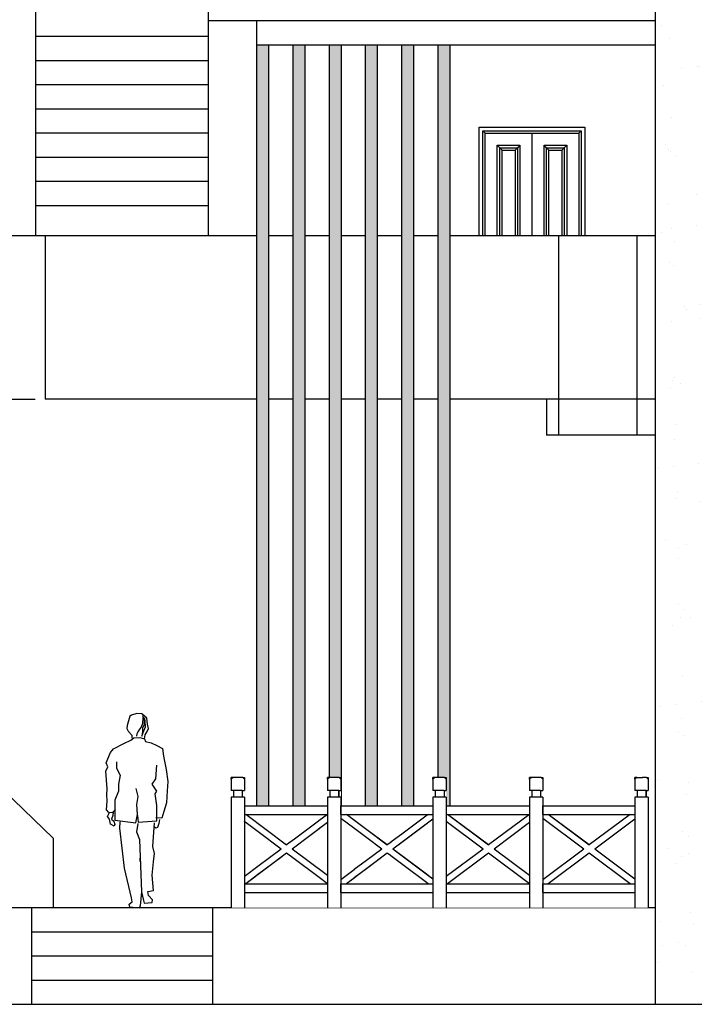
# Model space of a CAD drawing. Units: millimetres. Extents: x 98983 to 208598, y -77466 to -39409.
# Drawn here: x 104356 to 109943, y -77463 to -69313 of the extents above; entities that cross this region are included whole.
import ezdxf

# ---------------------------------------------------------------- set-up
doc = ezdxf.new("R2010")
doc.units = ezdxf.units.MM
doc.header["$LTSCALE"] = 1000
doc.header["$MEASUREMENT"] = 0
doc.set_wipeout_variables(frame=1)
doc.linetypes.add('DASH', pattern=[0.35, 0.25, -0.1])
for name, color, linetype in [('0-配景', 8, 'Continuous'), ('PUB_DIM', 3, 'Continuous'), ('WL-五金构件', 1, 'Continuous'), ('WL-内轮廓线', 2, 'Continuous'), ('WL-填充', 8, 'Continuous'), ('WL-外轮廓线', 4, 'Continuous'), ('WL-玻璃', 140, 'Continuous'), ('WL-看线', 157, 'DASH')]:
    doc.layers.add(name, color=color, linetype=linetype)

# ---------------------------------------------------------------- blocks, each defined once
blk = doc.blocks.new('100.1')
blk.add_wipeout([(0, 0), (100, 0), (100, -7140), (0, -7140)])
at = {"layer": 'WL-填充'}
h = blk.add_hatch(dxfattribs=at)
h.set_pattern_fill('DOTS', color=256, scale=20)
h.set_pattern_definition([(0, (0, 0), (15.875, 31.75), [0, -31.75])])
h.paths.add_polyline_path([(0, -7140), (100, -7140), (100, 0), (0, 0)])
at = {"layer": 'WL-五金构件'}
for p, q in [((0, 0), (0, -7140)), ((100, 0), (100, -7140))]:
    blk.add_line(p, q, dxfattribs=at)
blk = doc.blocks.new('lg2')
blk.add_wipeout([(0, 1077.3), (110.1, 1077.3), (109.9, 843.9), (798.2, 843.9), (798.2, 1077.3), (908, 1076.9), (908, 843.9), (1670.7, 843.9), (1670.7, 1077.3), (1780.5, 1076.9), (1780.5, 843.9), (2470.5, 843.9), (2470.5, 1077.3), (2580.6, 1077.7), (2580.3, 843.9), (3343, 843.9), (3343, 1077.3), (3452.8, 1077.3), (3453.1, 0), (0, 0)])
at = {"layer": 'WL-内轮廓线'}
for p, q in [((0, 1062.9), (0, 1077.3)), ((15.5, 1077.3), (0, 1077.3)), ((15.5, 1077.3), (0, 1062.9)), ((0, 1062.9), (0, 969.6)), ((95.2, 1077.3), (15.5, 1077.3)), ((95.2, 1077.3), (109.8, 1077.3)), ((103.8, 1068.8), (95.2, 1077.3)), ((103.8, 1068.8), (109.8, 1063.3)), ((109.8, 1062.9), (103.8, 1068.8)), ((110.1, 1077.3), (109.8, 1077.3)), ((109.8, 1077.3), (109.8, 1063.3)), ((109.8, 1063.3), (109.8, 1062.9)), ((109.8, 1062.9), (109.8, 969.6)), ((110.1, 1062.9), (110.1, 1077.3)), ((110.1, 1062.9), (110.1, 969.6)), ((798.2, 1062.9), (798.2, 1077.3)), ((813.7, 1077.3), (798.2, 1077.3)), ((813.7, 1077.3), (798.2, 1062.9)), ((798.2, 1062.9), (798.2, 969.6)), ((829.6, 1077.3), (813.7, 1077.3)), ((893.3, 1077.3), (829.6, 1077.3)), ((893.3, 1077.3), (908, 1077.3)), ((902, 1068.8), (893.3, 1077.3)), ((902, 1068.8), (908, 1063.3)), ((908, 1062.9), (902, 1068.8)), ((908.3, 1077.3), (908, 1077.3)), ((908, 1077.3), (908, 1063.3)), ((908, 1063.3), (908, 1062.9)), ((908, 1062.9), (908, 969.6)), ((908.3, 1062.9), (908.3, 1077.3)), ((908.3, 1062.9), (908.3, 969.6)), ((1670.7, 1062.9), (1670.7, 1077.3)), ((1686.2, 1077.3), (1670.7, 1077.3)), ((1686.2, 1077.3), (1670.7, 1062.9)), ((1670.7, 1062.9), (1670.7, 969.6)), ((1729.3, 1077.3), (1686.2, 1077.3)), ((1765.8, 1077.3), (1729.3, 1077.3)), ((1765.8, 1077.3), (1780.5, 1077.3)), ((1774.5, 1068.8), (1765.8, 1077.3)), ((1774.5, 1068.8), (1780.5, 1063.3)), ((1780.5, 1062.9), (1774.5, 1068.8)), ((1780.8, 1077.3), (1780.5, 1077.3)), ((1780.5, 1077.3), (1780.5, 1063.3)), ((1780.5, 1063.3), (1780.5, 1062.9)), ((1780.5, 1062.9), (1780.5, 969.6)), ((1780.8, 1062.9), (1780.8, 1077.3)), ((1780.8, 1062.9), (1780.8, 969.6)), ((2470.5, 1062.9), (2470.5, 1077.3)), ((2485.9, 1077.3), (2470.5, 1077.3)), ((2485.9, 1077.3), (2470.5, 1062.9)), ((2470.5, 1062.9), (2470.5, 969.6)), ((2565.6, 1077.3), (2485.9, 1077.3)), ((2565.6, 1077.3), (2580.3, 1077.3)), ((2574.2, 1068.8), (2565.6, 1077.3)), ((2574.2, 1068.8), (2580.3, 1063.3)), ((2580.3, 1062.9), (2574.2, 1068.8)), ((2580.6, 1077.3), (2580.3, 1077.3)), ((2580.3, 1077.3), (2580.3, 1063.3)), ((2580.3, 1063.3), (2580.3, 1062.9)), ((2580.3, 1062.9), (2580.3, 969.6)), ((2580.6, 1062.9), (2580.6, 1077.3)), ((2580.6, 1062.9), (2580.6, 969.6)), ((3343, 1062.9), (3343, 1077.3)), ((3358.5, 1077.3), (3343, 1077.3)), ((3358.5, 1077.3), (3343, 1062.9)), ((3343, 1062.9), (3343, 969.6)), ((3358.5, 1077.3), (3405.3, 1077.3)), ((3438.1, 1077.3), (3405.3, 1077.3)), ((3438.1, 1077.3), (3452.8, 1077.3)), ((3446.8, 1068.8), (3438.1, 1077.3)), ((3446.8, 1068.8), (3452.8, 1063.3)), ((3452.8, 1062.9), (3446.8, 1068.8)), ((3452.8, 1077.3), (3452.8, 1063.3)), ((3452.8, 1063.3), (3452.8, 1062.9)), ((3452.8, 1062.9), (3452.8, 969.6)), ((3453.1, 1062.9), (3453.1, 969.6)), ((18.3, 969.6), (0, 969.6)), ((0, 915.7), (0, 0)), ((18.3, 915.7), (0, 915.7)), ((18.3, 969.6), (18.3, 915.7)), ((91.6, 969.6), (18.3, 969.6)), ((91.6, 915.7), (18.3, 915.7)), ((91.6, 969.6), (91.6, 915.7)), ((91.8, 969.6), (91.6, 969.6)), ((91.8, 915.7), (91.6, 915.7)), ((91.8, 969.6), (91.8, 915.7)), ((91.8, 969.6), (109.8, 969.6)), ((109.8, 915.7), (91.8, 915.7)), ((110.1, 969.6), (109.8, 969.6)), ((109.8, 915.7), (109.8, 0)), ((109.8, 915.7), (110.1, 915.7)), ((110.1, 915.7), (110.1, 843.9)), ((816.5, 969.6), (798.2, 969.6)), ((798.2, 915.7), (798.2, 843.9)), ((816.5, 915.7), (798.2, 915.7)), ((816.5, 969.6), (816.5, 915.7)), ((889.7, 969.6), (816.5, 969.6)), ((889.7, 915.7), (816.5, 915.7)), ((889.7, 969.6), (889.7, 915.7)), ((890, 969.6), (889.7, 969.6)), ((890, 915.7), (889.7, 915.7)), ((890, 969.6), (890, 915.7)), ((890, 969.6), (908, 969.6)), ((908, 915.7), (890, 915.7)), ((908.3, 969.6), (908, 969.6)), ((908, 915.7), (908, 0)), ((908, 915.7), (908.3, 915.7)), ((908.3, 915.7), (908.3, 843.9)), ((1689, 969.6), (1670.7, 969.6)), ((1670.7, 915.7), (1670.7, 843.9)), ((1689, 915.7), (1670.7, 915.7)), ((1689, 969.6), (1689, 915.7)), ((1762.2, 969.6), (1689, 969.6)), ((1762.2, 915.7), (1689, 915.7)), ((1762.2, 969.6), (1762.2, 915.7)), ((1762.5, 969.6), (1762.2, 969.6)), ((1762.5, 915.7), (1762.2, 915.7)), ((1762.5, 969.6), (1762.5, 915.7)), ((1762.5, 969.6), (1780.5, 969.6)), ((1780.5, 915.7), (1762.5, 915.7)), ((1780.8, 969.6), (1780.5, 969.6)), ((1780.5, 915.7), (1780.5, 0)), ((1780.5, 915.7), (1780.8, 915.7)), ((1780.8, 915.7), (1780.8, 843.9)), ((2488.8, 969.6), (2470.5, 969.6)), ((2470.5, 915.7), (2470.5, 843.9)), ((2488.8, 915.7), (2470.5, 915.7)), ((2488.8, 969.6), (2488.8, 915.7)), ((2562, 969.6), (2488.8, 969.6)), ((2562, 915.7), (2488.8, 915.7)), ((2562, 969.6), (2562, 915.7)), ((2562.2, 969.6), (2562, 969.6)), ((2562.2, 915.7), (2562, 915.7)), ((2562.2, 969.6), (2562.2, 915.7)), ((2562.2, 969.6), (2580.3, 969.6)), ((2580.3, 915.7), (2562.2, 915.7)), ((2580.6, 969.6), (2580.3, 969.6)), ((2580.3, 915.7), (2580.6, 915.7)), ((2580.3, 915.7), (2580.3, 0)), ((2580.6, 915.7), (2580.6, 843.9)), ((3361.3, 969.6), (3343, 969.6)), ((3343, 915.7), (3343, 843.9)), ((3361.3, 915.7), (3343, 915.7)), ((3361.3, 969.6), (3361.3, 915.7)), ((3434.5, 969.6), (3361.3, 969.6)), ((3434.5, 915.7), (3361.3, 915.7)), ((3434.5, 969.6), (3434.5, 915.7)), ((3434.8, 969.6), (3434.5, 969.6)), ((3434.8, 915.7), (3434.5, 915.7)), ((3434.8, 969.6), (3434.8, 915.7)), ((3434.8, 969.6), (3452.8, 969.6)), ((3452.8, 915.7), (3434.8, 915.7)), ((3453.1, 969.6), (3452.8, 969.6)), ((3452.8, 915.7), (3452.8, 0)), ((3452.8, 915.7), (3453.1, 915.7)), ((3453.1, 915.7), (3453.1, 0)), ((109.9, 843.9), (110.1, 843.9)), ((110.1, 843.9), (124.9, 843.9)), ((124.9, 843.9), (126.5, 843.9)), ((126.5, 843.9), (226.5, 843.9)), ((226.5, 843.9), (424.9, 843.9)), ((424.9, 843.9), (426.5, 843.9)), ((426.5, 843.9), (526.5, 843.9)), ((526.5, 843.9), (724.9, 843.9)), ((724.9, 843.9), (726.5, 843.9)), ((726.5, 843.9), (798.2, 843.9)), ((798.2, 843.9), (798.2, 772.1)), ((908, 772.1), (908, 843.9)), ((908, 843.9), (908.3, 843.9)), ((908.3, 843.9), (1025, 843.9)), ((1025, 843.9), (1026.5, 843.9)), ((1026.5, 843.9), (1126.5, 843.9)), ((1126.5, 843.9), (1325, 843.9)), ((1325, 843.9), (1326.5, 843.9)), ((1326.5, 843.9), (1426.5, 843.9)), ((1426.5, 843.9), (1624.7, 843.9)), ((1624.7, 843.9), (1626.3, 843.9)), ((1626.3, 843.9), (1670.7, 843.9)), ((1670.7, 843.9), (1670.7, 772.1)), ((1780.6, 843.9), (1780.8, 843.9)), ((1780.8, 843.9), (2470.5, 843.9)), ((2470.5, 843.9), (2470.5, 772.1)), ((2580.3, 772.1), (2580.3, 843.9)), ((2580.3, 843.9), (2580.6, 843.9)), ((2580.6, 843.9), (3343, 843.9)), ((3343, 843.9), (3343, 772.1)), ((109.9, 772.1), (110, 772.1)), ((110, 772.1), (119.9, 772.1)), ((458.9, 518.6), (119.9, 772.1)), ((119.9, 772.1), (120, 772.1)), ((120, 772.1), (124, 772.1)), ((124, 772.1), (125.5, 772.1)), ((125.5, 772.1), (225.5, 772.1)), ((225.5, 772.1), (424, 772.1)), ((424, 772.1), (425.5, 772.1)), ((425.5, 772.1), (525.5, 772.1)), ((525.5, 772.1), (724, 772.1)), ((724, 772.1), (725.5, 772.1)), ((797.9, 772.1), (724.8, 717.4)), ((725.5, 772.1), (797.9, 772.1)), ((797.9, 772.1), (798.2, 772.1)), ((798.2, 772.1), (798.2, 704.5)), ((908, 772.1), (908.3, 772.1)), ((908.3, 768.5), (908.1, 768.2)), ((908.3, 738.1), (908.1, 738.2)), ((908.3, 772.1), (908.3, 768.5)), ((908.3, 772.1), (911.1, 772.1)), ((911.1, 772.1), (908.3, 768.5)), ((908.3, 738.1), (908.3, 231.5)), ((1022.4, 652.8), (908.3, 738.1)), ((911.1, 772.1), (953.4, 772.1)), ((1292.4, 518.6), (953.4, 772.1)), ((953.4, 772.1), (953.5, 772.1)), ((953.5, 772.1), (1024, 772.1)), ((1023.3, 719.9), (953.5, 772.1)), ((1024, 772.1), (1025.6, 772.1)), ((1025.6, 772.1), (1125.6, 772.1)), ((1125.6, 772.1), (1324, 772.1)), ((1324, 772.1), (1325.6, 772.1)), ((1325.6, 772.1), (1425.6, 772.1)), ((1670.7, 733.7), (1337.7, 484.8)), ((1623.7, 766.3), (1423.5, 616.6)), ((1425.6, 772.1), (1623.8, 772.1)), ((1625.3, 767.4), (1623.7, 766.3)), ((1623.8, 772.1), (1625.3, 772.1)), ((1670.7, 733.6), (1624.4, 699)), ((1625.3, 772.1), (1631.5, 772.1)), ((1631.5, 772.1), (1625.3, 767.4)), ((1631.5, 772.1), (1670.7, 772.1)), ((1670.7, 772.1), (1670.7, 733.7)), ((1670.7, 733.7), (1670.7, 733.6)), ((1670.7, 733.6), (1670.7, 236)), ((1780.6, 772.1), (1780.7, 772.1)), ((1780.7, 772.1), (1792.2, 772.1)), ((2131.2, 518.6), (1792.2, 772.1)), ((1792.2, 772.1), (1792.3, 772.1)), ((1792.3, 772.1), (2470.2, 772.1)), ((2131.2, 518.7), (1792.3, 772.1)), ((2470.2, 772.1), (2131.2, 518.7)), ((2470.2, 772.1), (2470.5, 772.1)), ((2470.5, 772.1), (2470.5, 704.5)), ((2580.3, 772.1), (2580.6, 772.1)), ((2580.6, 768.5), (2580.4, 768.2)), ((2580.6, 738.1), (2580.4, 738.2)), ((2580.6, 772.1), (2580.6, 768.5)), ((2580.6, 772.1), (2583.4, 772.1)), ((2583.4, 772.1), (2580.6, 768.5)), ((2580.6, 738.1), (2580.6, 231.5)), ((2919.4, 484.8), (2580.6, 738.1)), ((2583.4, 772.1), (2625.7, 772.1)), ((2964.7, 518.6), (2625.7, 772.1)), ((2625.7, 772.1), (2625.8, 772.1)), ((2964.8, 518.7), (2625.8, 772.1)), ((2625.8, 772.1), (3303.7, 772.1)), ((3303.7, 772.1), (2964.8, 518.7)), ((3343, 733.7), (3010, 484.8)), ((3343, 733.6), (3010.1, 484.8)), ((3303.7, 772.1), (3343, 772.1)), ((3343, 772.1), (3343, 733.7)), ((3343, 733.7), (3343, 733.6)), ((3343, 733.6), (3343, 236)), ((110.1, 711.6), (110, 711.8)), ((123, 702), (110.1, 711.6)), ((124.6, 700.9), (123, 702)), ((223.6, 626.8), (124.6, 700.9)), ((798.2, 704.5), (504.2, 484.8)), ((723.2, 716.2), (522.8, 566.4)), ((724.8, 717.4), (723.2, 716.2)), ((798.2, 704.4), (723.9, 648.9)), ((798.2, 704.5), (798.2, 704.4)), ((798.2, 704.4), (798.2, 265.1)), ((1023.9, 651.6), (1022.4, 652.8)), ((1024.8, 718.8), (1023.3, 719.9)), ((1123.9, 644.7), (1024.8, 718.8)), ((1622.8, 697.8), (1422.6, 548.1)), ((1624.4, 699), (1622.8, 697.8)), ((1780.8, 712.8), (1780.7, 712.9)), ((1780.8, 712.8), (1780.8, 256.8)), ((2085.9, 484.8), (1780.8, 712.8)), ((2470.5, 704.5), (2176.5, 484.8)), ((2470.5, 704.4), (2176.6, 484.8)), ((2470.5, 704.5), (2470.5, 704.4)), ((2470.5, 704.4), (2470.5, 265.1)), ((413.6, 484.8), (223.6, 626.8)), ((723.9, 648.9), (722.3, 647.8)), ((1123, 577.6), (1023.9, 651.6)), ((1247.1, 484.8), (1123, 577.6)), ((1292.5, 518.7), (1123.9, 644.7)), ((1423.5, 616.6), (1322.5, 541.1)), ((422.5, 545.9), (421, 547.1)), ((459, 518.7), (458.9, 518.6)), ((522.8, 566.4), (459, 518.7)), ((1292.5, 518.7), (1292.4, 518.6)), ((1320.9, 539.9), (1292.5, 518.7)), ((1322.5, 541.1), (1320.9, 539.9)), ((1422.6, 548.1), (1337.8, 484.8)), ((2131.2, 518.7), (2131.2, 518.6)), ((2964.8, 518.7), (2964.7, 518.6)), ((458.9, 450.9), (119.9, 197.5)), ((419.3, 421.2), (218.8, 271.4)), ((413.6, 484.8), (219.7, 339.9)), ((420.8, 422.4), (419.3, 421.2)), ((459, 450.9), (458.9, 450.9)), ((520.6, 404.8), (459, 450.9)), ((798.2, 265), (504.2, 484.8)), ((1292.4, 450.9), (953.4, 197.5)), ((1292.5, 450.9), (1119.5, 321.6)), ((1247.1, 484.8), (1120.5, 390.1)), ((1292.5, 450.9), (1292.4, 450.9)), ((1319.5, 430.7), (1292.5, 450.9)), ((1321, 429.6), (1319.5, 430.7)), ((1420, 355.6), (1321, 429.6)), ((1670.7, 235.9), (1337.7, 484.8)), ((1420.9, 422.7), (1337.8, 484.8)), ((1617.3, 275.9), (1420.9, 422.7)), ((2085.9, 484.8), (1780.8, 256.8)), ((2131.2, 450.9), (1792.2, 197.5)), ((2131.2, 450.9), (1792.3, 197.5)), ((2470.2, 197.5), (2131.2, 450.9)), ((2131.2, 450.9), (2131.2, 450.9)), ((2470.5, 265), (2176.5, 484.8)), ((2470.5, 265.1), (2176.6, 484.8)), ((2919.4, 484.8), (2580.6, 231.5)), ((2964.7, 450.9), (2625.7, 197.5)), ((2964.8, 450.9), (2625.8, 197.5)), ((2964.8, 450.9), (2964.7, 450.9)), ((3303.7, 197.5), (2964.8, 450.9)), ((3343, 235.9), (3010, 484.8)), ((3343, 236), (3010.1, 484.8)), ((219.7, 339.9), (118.7, 264.4)), ((717.1, 257.9), (520.6, 404.8)), ((1120.5, 390.1), (1019.4, 314.6)), ((1616.4, 208.7), (1420, 355.6)), ((110.1, 257.9), (110, 257.8)), ((117.2, 263.2), (110.1, 257.9)), ((118.7, 264.4), (117.2, 263.2)), ((218.8, 271.4), (120, 197.5)), ((718.6, 256.8), (717.1, 257.9)), ((797.9, 197.5), (718.6, 256.8)), ((798.2, 265.1), (798.2, 265)), ((798.2, 265), (798.2, 197.5)), ((1017.9, 313.4), (908.3, 231.5)), ((1017, 244.9), (953.5, 197.5)), ((1018.5, 246.1), (1017, 244.9)), ((1019.4, 314.6), (1017.9, 313.4)), ((1119.5, 321.6), (1018.5, 246.1)), ((1618.9, 274.7), (1617.3, 275.9)), ((1670.7, 236), (1618.9, 274.7)), ((1780.8, 256.8), (1780.7, 256.6)), ((2470.5, 265.1), (2470.5, 265)), ((2470.5, 265), (2470.5, 197.5)), ((109.9, 197.5), (110, 197.5)), ((110, 197.5), (119.9, 197.5)), ((119.9, 197.5), (120, 197.5)), ((120, 197.5), (217.8, 197.5)), ((217.8, 197.5), (416.3, 197.5)), ((416.3, 197.5), (417.8, 197.5)), ((417.8, 197.5), (517.8, 197.5)), ((517.8, 197.5), (716.3, 197.5)), ((716.3, 197.5), (717.9, 197.5)), ((717.9, 197.5), (797.9, 197.5)), ((797.9, 197.5), (798.2, 197.5)), ((798.2, 197.5), (798.2, 125.7)), ((908, 125.7), (908, 197.5)), ((908, 197.5), (908.3, 197.5)), ((908.3, 231.5), (908.1, 231.4)), ((908.1, 201.4), (908.3, 201.1)), ((908.3, 201.1), (908.3, 197.5)), ((908.3, 201.1), (911.1, 197.5)), ((908.3, 197.5), (911.1, 197.5)), ((911.1, 197.5), (953.4, 197.5)), ((953.4, 197.5), (953.5, 197.5)), ((953.5, 197.5), (1016.3, 197.5)), ((1016.3, 197.5), (1017.9, 197.5)), ((1017.9, 197.5), (1117.9, 197.5)), ((1117.9, 197.5), (1316.3, 197.5)), ((1316.3, 197.5), (1317.9, 197.5)), ((1317.9, 197.5), (1417.9, 197.5)), ((1417.9, 197.5), (1616.3, 197.5)), ((1616.3, 197.5), (1617.8, 197.5)), ((1618, 207.6), (1616.4, 208.7)), ((1617.8, 197.5), (1631.5, 197.5)), ((1631.5, 197.5), (1618, 207.6)), ((1631.5, 197.5), (1670.7, 197.5)), ((1670.7, 236), (1670.7, 235.9)), ((1670.7, 235.9), (1670.7, 197.5)), ((1670.7, 197.5), (1670.7, 125.7)), ((1780.6, 197.5), (1780.7, 197.5)), ((1780.7, 197.5), (1792.2, 197.5)), ((1792.2, 197.5), (1792.3, 197.5)), ((1792.3, 197.5), (2470.2, 197.5)), ((2470.2, 197.5), (2470.5, 197.5)), ((2470.5, 197.5), (2470.5, 125.7)), ((2580.3, 125.7), (2580.3, 197.5)), ((2580.3, 197.5), (2580.6, 197.5)), ((2580.6, 231.5), (2580.4, 231.4)), ((2580.4, 201.4), (2580.6, 201.1)), ((2580.6, 201.1), (2580.6, 197.5)), ((2580.6, 201.1), (2583.4, 197.5)), ((2580.6, 197.5), (2583.4, 197.5)), ((2583.4, 197.5), (2625.7, 197.5)), ((2625.7, 197.5), (2625.8, 197.5)), ((2625.8, 197.5), (3303.7, 197.5)), ((3303.7, 197.5), (3343, 197.5)), ((3343, 236), (3343, 235.9)), ((3343, 235.9), (3343, 197.5)), ((3343, 197.5), (3343, 125.7)), ((110.1, 125.7), (109.9, 125.7)), ((110.1, 125.7), (115.3, 125.7)), ((115.3, 125.7), (116.9, 125.7)), ((116.9, 125.7), (216.9, 125.7)), ((216.9, 125.7), (415.3, 125.7)), ((415.3, 125.7), (416.9, 125.7)), ((416.9, 125.7), (516.9, 125.7)), ((516.9, 125.7), (715.3, 125.7)), ((715.3, 125.7), (716.9, 125.7)), ((716.9, 125.7), (798.2, 125.7)), ((798.2, 125.7), (798.2, 0)), ((908, 125.7), (908.3, 125.7)), ((908.3, 125.7), (908.3, 0)), ((908.3, 125.7), (1015.4, 125.7)), ((1015.4, 125.7), (1016.9, 125.7)), ((1016.9, 125.7), (1116.9, 125.7)), ((1116.9, 125.7), (1315.4, 125.7)), ((1315.4, 125.7), (1316.9, 125.7)), ((1316.9, 125.7), (1416.9, 125.7)), ((1416.9, 125.7), (1615.4, 125.7)), ((1615.4, 125.7), (1616.9, 125.7)), ((1616.9, 125.7), (1670.7, 125.7)), ((1670.7, 125.7), (1670.7, 0)), ((1780.8, 125.7), (1780.6, 125.7)), ((1780.8, 125.7), (1780.8, 0)), ((1780.8, 125.7), (2470.5, 125.7)), ((2470.5, 125.7), (2470.5, 0)), ((2580.3, 125.7), (2580.6, 125.7)), ((2580.6, 125.7), (2580.6, 0)), ((2580.6, 125.7), (3343, 125.7)), ((3343, 125.7), (3343, 0)), ((3453.1, 0), (3452.8, 0))]:
    blk.add_line(p, q, dxfattribs=at)
blk = doc.blocks.new('A$C46683ADC')
for p, q in [((197.3, 1588.8), (174.1, 1510.4)), ((210.3, 1596), (197.3, 1588.8)), ((256.2, 1609), (210.3, 1596)), ((296.1, 1606.3), (256.2, 1609)), ((337.4, 1570.4), (296.1, 1606.3)), ((306.3, 1573.5), (301.7, 1526.9)), ((303.3, 1593.3), (316.1, 1551.8)), ((316.1, 1551.8), (315.3, 1518.6)), ((325.4, 1541.2), (321.8, 1574.2)), ((343.9, 1522.1), (337.4, 1570.4)), ((174.1, 1510.4), (172.9, 1486)), ((172.9, 1486), (184.9, 1464.4)), ((277.2, 1479.4), (264.8, 1459)), ((291.9, 1497.7), (277.2, 1479.4)), ((301.7, 1526.9), (291.9, 1497.7)), ((297.3, 1422.8), (313, 1467.7)), ((315.3, 1518.6), (301.1, 1489.3)), ((301.1, 1489.3), (302.3, 1460.6)), ((313, 1467.7), (327.2, 1499.2)), ((327.2, 1499.2), (325.4, 1541.2)), ((342.1, 1460.1), (352, 1487)), ((352, 1487), (343.9, 1522.1)), ((147.3, 1361.1), (205.8, 1390.1)), ((184.9, 1464.4), (212.9, 1430.2)), ((205.8, 1390.1), (231.5, 1408.9)), ((212.9, 1430.2), (213.9, 1406)), ((231.5, 1408.9), (280.1, 1411)), ((254.4, 1443.1), (253, 1423.1)), ((264.8, 1459), (254.4, 1443.1)), ((280.1, 1411), (318.1, 1401.5)), ((302.3, 1460.6), (297.3, 1422.8)), ((318.1, 1401.5), (323.4, 1432.7)), ((318.1, 1401.5), (327.9, 1377.6)), ((323.4, 1432.7), (342.1, 1460.1)), ((37.7, 1287.9), (62.9, 1317.7)), ((62.9, 1317.7), (147.3, 1361.1)), ((327.9, 1377.6), (374.8, 1366.4)), ((374.8, 1366.4), (419.9, 1346.2)), ((419.9, 1346.2), (467.4, 1321.7)), ((467.4, 1321.7), (476.7, 1257.9)), ((1.5, 1202.3), (37.7, 1287.9)), ((476.7, 1257.9), (497, 1146)), ((0, 1133.7), (14, 1167.5)), ((14, 1167.5), (1.5, 1202.3)), ((87.4, 1210.4), (87.4, 1157.3)), ((87.4, 1157.3), (116.5, 1098.9)), ((411.8, 1069.4), (420.3, 1182.6)), ((497, 1146), (512.3, 1047.2)), ((8.5, 985.9), (0, 1133.7)), ((116.5, 1098.9), (104.1, 1025.4)), ((382.8, 1024), (411.8, 1069.4)), ((6.1, 939.4), (8.5, 985.9)), ((104.1, 1025.4), (104.4, 967.9)), ((265.4, 923.9), (249.4, 989.6)), ((420.5, 968.1), (382.8, 1024)), ((512.3, 1047.2), (506.7, 969.6)), ((8.4, 884.2), (6.1, 939.4)), ((104.4, 967.9), (74.3, 893.7)), ((255, 857.1), (265.4, 923.9)), ((406, 945.4), (420.5, 968.1)), ((421.2, 848.7), (406, 945.4)), ((506.7, 969.6), (502.1, 869.9)), ((4.8, 813.3), (8.4, 884.2)), ((74.3, 893.7), (72.6, 727.7)), ((260.8, 773.4), (255, 857.1)), ((419.9, 722.6), (421.2, 848.7)), ((502.1, 869.9), (478.6, 798.1)), ((23.4, 792), (4.8, 813.3)), ((11.6, 758.3), (27.9, 790)), ((28, 734.7), (11.6, 758.3)), ((52.3, 788.8), (23.4, 792)), ((38.7, 693.1), (28, 734.7)), ((55.4, 766.8), (45.7, 735.4)), ((45.7, 735.4), (64.1, 718.5)), ((77.7, 814.2), (52.3, 788.8)), ((58.7, 793.5), (55.4, 766.8)), ((248.2, 706.5), (260.8, 773.4)), ((261.1, 766.7), (267.8, 711.7)), ((463.2, 744.4), (412.3, 746.6)), ((478.6, 798.1), (463.2, 744.4)), ((68.1, 676.7), (38.7, 693.1)), ((64.1, 718.5), (74.1, 692.4)), ((74.1, 692.4), (68.1, 676.7)), ((72.6, 727.7), (248.2, 706.5)), ((115.2, 661), (117.4, 714.2)), ((153.6, 331), (115.2, 661)), ((264, 698.3), (251.3, 631.4)), ((267.8, 711.7), (419.9, 722.6)), ((387, 509), (400.8, 704.1)), ((411.5, 660.4), (400, 670.9)), ((426.8, 665.4), (411.5, 660.4)), ((436.4, 699), (426.8, 665.4)), ((443.8, 732.5), (436.4, 699)), ((251.3, 631.4), (276.2, 566.2)), ((276.2, 566.2), (294.2, 135.3)), ((402.7, 452.1), (387, 509)), ((283.6, 444.9), (279.5, 385)), ((394.6, 383.3), (402.7, 452.1)), ((210.6, 83.5), (153.6, 331)), ((381.6, 272.1), (394.6, 383.3)), ((393.7, 144.4), (381.6, 272.1)), ((216.4, 50.6), (210.6, 83.5)), ((294.2, 135.3), (281.9, 18)), ((294.2, 135.3), (310.9, 63.5)), ((347.6, 135.8), (393.7, 144.4)), ((351.3, 102.8), (347.6, 135.8)), ((385.9, 68.9), (351.3, 102.8)), ((192.9, 31.9), (216.4, 50.6)), ((198.3, 7.8), (192.9, 31.9)), ((273.8, 0), (198.3, 7.8)), ((281.9, 18), (273.8, 0)), ((310.9, 63.5), (316.4, 39.4)), ((316.4, 39.4), (382.4, 46.6)), ((382.4, 46.6), (385.9, 68.9))]:
    blk.add_line(p, q)

msp = doc.modelspace()

# ---------------------------------------------------------------- hatches: boundary and pattern name
at = {"layer": 'WL-填充'}
h = msp.add_hatch(dxfattribs=at)
h.set_pattern_fill('AR-SAND', color=256, scale=200)
h.set_pattern_definition([(37.5, (0, 0), (-16.0003, 489.4132), [0, -386.08, 0, -431.8, 0, -412.75]), (7.5, (0, 0), (449.5233, 716.825), [0, -208.28, 0, -347.98, 0, -133.35]), (327.5, (-312.4, 0), (790.9924, 1.4372), [0, -127, 0, -457.2, 0, -596.9]), (317.5, (-312.4, 0), (763.5565, 222.9293), [0, -63.5, 0, -299.72, 0, -342.9])])
h.paths.add_polyline_path([(124417.5, -65273), (109667.5, -65273), (109667.5, -65553), (108717.5, -65553), (108717.5, -68153), (122417.5, -68153), (122417.5, -69003), (109617.5, -69003), (109617.5, -77463), (111617.5, -77463), (111617.5, -75063), (124417.5, -75063)])
h.paths.add_polyline_path([(123767.5, -69373), (123767.5, -72173), (110017.5, -72173), (110017.5, -69373)], flags=16)
h.paths.add_polyline_path([(119176.9, -71148), (119200.9, -71148), (119200.9, -69913), (119216.9, -69913), (120027.5, -69913), (120027.5, -71117), (120043.5, -71133), (119200.9, -71133), (119176.9, -71133.1)], flags=0)
h.paths.add_polyline_path([(122576.9, -69873), (123467.5, -69873), (123467.5, -69873), (122576.9, -69873), (122576.9, -71148), (122576.9, -71148)], flags=0)
h.paths.add_polyline_path([(122107.5, -69953), (122087.5, -69973), (121700, -69973), (121312.5, -69973), (121292.5, -69953)], flags=0)
h.paths.add_polyline_path([(122600.9, -69897), (123443.5, -69897), (123443.5, -69913), (123443.5, -71133), (122600.9, -71133), (122600.9, -69913)], flags=0)
h.paths.add_polyline_path([(122616.9, -69913), (123427.5, -69913), (123427.5, -71117), (122616.9, -71117)], flags=0)
h.paths.add_polyline_path([(122640.9, -69937), (123403.5, -69937), (123403.5, -71093), (122640.9, -71093)], flags=0)
h.paths.add_polyline_path([(122656.9, -69953), (123387.5, -69953), (123387.5, -71077), (122656.9, -71077)], flags=0)
h.paths.add_polyline_path([(122680.9, -69977), (123363.5, -69977), (123363.5, -71053), (122680.9, -71053)], flags=0)
h.paths.add_polyline_path([(121987.5, -70073), (121987.5, -71068), (121800, -71068), (121800, -70073)], flags=0)
h.paths.add_polyline_path([(121967.5, -70093), (121967.5, -71048), (121820, -71048), (121820, -70093)], flags=0)
h.paths.add_polyline_path([(121947.5, -70113), (121947.5, -71028), (121840, -71028), (121840, -70113)], flags=0)
h.paths.add_polyline_path([(121600, -70073), (121600, -71068), (121412.5, -71068), (121412.5, -70073)], flags=0)
h.paths.add_polyline_path([(121580, -70093), (121580, -71048), (121432.5, -71048), (121432.5, -70093)], flags=0)
h.paths.add_polyline_path([(121560, -70113), (121560, -71028), (121452.5, -71028), (121452.5, -70113)], flags=0)
h.paths.add_polyline_path([(119176.9, -69873), (119176.9, -69873), (120067.5, -69873), (120067.5, -69873)], flags=0)
h.paths.add_polyline_path([(120003.5, -69937), (120003.5, -71093), (119240.9, -71093), (119240.9, -69937)], flags=0)
h.paths.add_polyline_path([(119987.5, -69953), (119987.5, -71077), (119256.9, -71077), (119256.9, -69953)], flags=0)
h.paths.add_polyline_path([(119963.5, -69977), (119963.5, -71053), (119280.9, -71053), (119280.9, -69977)], flags=0)
h.paths.add_polyline_path([(118542.5, -69953), (118522.5, -69973), (118135, -69973), (117747.5, -69973), (117727.5, -69953)], flags=0)
h.paths.add_polyline_path([(118422.5, -70073), (118422.5, -71068), (118235, -71068), (118235, -70073)], flags=0)
h.paths.add_polyline_path([(118402.5, -70093), (118402.5, -71048), (118255, -71048), (118255, -70093)], flags=0)
h.paths.add_polyline_path([(118382.5, -70113), (118382.5, -71028), (118275, -71028), (118275, -70113)], flags=0)
h.paths.add_polyline_path([(118035, -70073), (118035, -71068), (117847.5, -71068), (117847.5, -70073)], flags=0)
h.paths.add_polyline_path([(118015, -70093), (118015, -71048), (117867.5, -71048), (117867.5, -70093)], flags=0)
h.paths.add_polyline_path([(117995, -70113), (117995, -71028), (117887.5, -71028), (117887.5, -70113)], flags=0)
h.paths.add_polyline_path([(123017.5, -73023), (123017.5, -74763), (113947.5, -74763), (113947.5, -73023)], flags=16)
h.paths.add_polyline_path([(120740.9, -73055.8), (120740.9, -74599.8), (120770.9, -74599.8), (120770.9, -73088.3), (122737.5, -73088.3), (122737.5, -74599.8), (122767.5, -74599.8), (122767.5, -73055.8)], flags=0)
h.paths.add_polyline_path([(122717.5, -73109.9), (122717.5, -74599.8), (122687.5, -74599.8), (122667.5, -74599.8), (122637.5, -74599.8), (121784.2, -74599.8), (121754.2, -74599.8), (121724.2, -74599.8), (120870.9, -74599.8), (120840.9, -74599.8), (120820.9, -74599.8), (120790.9, -74599.8), (120790.9, -73109.9)], flags=0)
h.paths.add_polyline_path([(122687.5, -73142.4), (122667.5, -73164.1), (121754.2, -73164.1), (120840.9, -73164.1), (120820.9, -73142.4)], flags=0)
h.paths.add_polyline_path([(117029.2, -73055.8), (117029.2, -74599.8), (117059.2, -74599.8), (117059.2, -73088.3), (119025.9, -73088.3), (119025.9, -74599.8), (119055.9, -74599.8), (119055.9, -73055.8)], flags=0)
h.paths.add_polyline_path([(119005.9, -73109.9), (119005.9, -74599.8), (118975.9, -74599.8), (118955.9, -74599.8), (118925.9, -74599.8), (118072.5, -74599.8), (118042.5, -74599.8), (118012.5, -74599.8), (117159.2, -74599.8), (117129.2, -74599.8), (117109.2, -74599.8), (117079.2, -74599.8), (117079.2, -73109.9)], flags=0)
h.paths.add_polyline_path([(118975.9, -73142.4), (118955.9, -73164.1), (118042.5, -73164.1), (117129.2, -73164.1), (117109.2, -73142.4)], flags=0)
h.paths.add_polyline_path([(114947.5, -69673), (112980.9, -69673), (113000.9, -69663), (114927.5, -69663)], flags=0)
h.paths.add_polyline_path([(114897.5, -69693), (114897.5, -71138), (113030.9, -71138), (113030.9, -69693)], flags=0)
h.paths.add_polyline_path([(114877.5, -69713), (114877.5, -71118), (113964.2, -71118), (113050.9, -71118), (113050.9, -69713), (113964.2, -69713)], flags=0)
h.paths.add_polyline_path([(114847.5, -69743), (114847.5, -71088), (113994.2, -71088), (113994.2, -69743)], flags=0)
h.paths.add_polyline_path([(113934.2, -69743), (113934.2, -71088), (113080.9, -71088), (113080.9, -69743)], flags=0)
h.paths.add_polyline_path([(115944.2, -74551.1), (115924.2, -74551.1), (115894.2, -74551.1), (115874.2, -74551.1), (115844.2, -74551.1), (114990.9, -74551.1), (114960.9, -74551.1), (114930.9, -74551.1), (114077.5, -74551.1), (114047.5, -74551.1), (114027.5, -74551.1), (113997.5, -74551.1), (113977.5, -74551.1), (113977.5, -73039.5), (115944.2, -73039.5)], flags=0)
h.paths.add_polyline_path([(115894.2, -73093.7), (115874.2, -73115.4), (114960.9, -73115.4), (114047.5, -73115.4), (114027.5, -73093.7)], flags=0)
h.paths.add_polyline_path([(112402.5, -69953), (112382.5, -69973), (111995, -69973), (111607.5, -69973), (111587.5, -69953)], flags=0)
h.paths.add_polyline_path([(112282.5, -70073), (112282.5, -71068), (112095, -71068), (112095, -70073)], flags=0)
h.paths.add_polyline_path([(112262.5, -70093), (112262.5, -71048), (112115, -71048), (112115, -70093)], flags=0)
h.paths.add_polyline_path([(112242.5, -70113), (112242.5, -71028), (112135, -71028), (112135, -70113)], flags=0)
h.paths.add_polyline_path([(111895, -70073), (111895, -71068), (111707.5, -71068), (111707.5, -70073)], flags=0)
h.paths.add_polyline_path([(111875, -70093), (111875, -71048), (111727.5, -71048), (111727.5, -70093)], flags=0)
h.paths.add_polyline_path([(111855, -70113), (111855, -71028), (111747.5, -71028), (111747.5, -70113)], flags=0)

# ---------------------------------------------------------------- linework, layer by layer
at = {"layer": 'PUB_DIM', "color": 8, "linetype": 'DASH'}
msp.add_line((98983, -72453), (104567.5, -72453), dxfattribs=at)
at = {"layer": 'WL-外轮廓线'}
for p, q in [((109617.5, -69003), (109617.5, -77463)), ((104452.5, -76663), (104452.5, -77463)), ((105952.5, -76663), (105952.5, -77463)), ((104452.5, -76863), (105952.5, -76863)), ((104452.5, -77063), (105952.5, -77063)), ((104452.5, -77263), (105952.5, -77263)), ((99327.9, -77463), (128125.3, -77463))]:
    msp.add_line(p, q, dxfattribs=at)
at = {"layer": 'WL-玻璃'}
msp.add_line((109617.5, -69323), (105917.5, -69323), dxfattribs=at)
at = {"layer": 'WL-看线', "linetype": 'ByBlock'}
for p, q in [((104487.5, -68853), (104487.5, -71103)), ((105917.5, -68853), (105917.5, -71103)), ((105917.5, -69453), (104487.5, -69453)), ((105917.5, -69653), (104487.5, -69653)), ((105917.5, -69853), (104487.5, -69853)), ((105917.5, -70053), (104487.5, -70053)), ((108160.7, -70203), (109035.7, -70203)), ((108160.7, -71103), (108160.7, -70203)), ((108160.7, -70203), (109035.7, -70203)), ((108190.7, -70233), (109005.7, -70233)), ((108190.7, -71103), (108190.7, -70233)), ((108210.7, -70253), (108190.7, -70233)), ((108985.7, -70253), (109005.7, -70233)), ((109005.7, -70233), (109005.7, -71103)), ((109035.7, -70203), (109035.7, -71103)), ((105917.5, -70253), (104487.5, -70253)), ((108210.7, -71103), (108210.7, -70253)), ((108210.7, -70253), (108598.2, -70253)), ((108598.2, -70253), (108598.2, -71103)), ((108598.2, -70253), (108985.7, -70253)), ((108985.7, -70253), (108985.7, -71103)), ((108310.7, -71103), (108310.7, -70353)), ((108310.7, -70353), (108498.2, -70353)), ((108330.7, -70373), (108310.7, -70353)), ((108350.7, -70393), (108330.7, -70373)), ((108330.7, -71103), (108330.7, -70373)), ((108330.7, -70373), (108478.2, -70373)), ((108350.7, -71103), (108350.7, -70393)), ((108350.7, -70393), (108458.2, -70393)), ((108478.2, -70373), (108458.2, -70393)), ((108458.2, -70393), (108458.2, -71103)), ((108498.2, -70353), (108478.2, -70373)), ((108478.2, -70373), (108478.2, -71103)), ((108498.2, -70353), (108498.2, -71103)), ((108698.2, -71103), (108698.2, -70353)), ((108698.2, -70353), (108885.7, -70353)), ((108718.2, -70373), (108698.2, -70353)), ((108738.2, -70393), (108718.2, -70373)), ((108718.2, -71103), (108718.2, -70373)), ((108718.2, -70373), (108865.7, -70373)), ((108738.2, -71103), (108738.2, -70393)), ((108738.2, -70393), (108845.7, -70393)), ((108865.7, -70373), (108845.7, -70393)), ((108845.7, -70393), (108845.7, -71103)), ((108885.7, -70353), (108865.7, -70373)), ((108865.7, -70373), (108865.7, -71103)), ((108885.7, -70353), (108885.7, -71103)), ((105917.5, -70453), (104487.5, -70453)), ((105917.5, -70653), (104487.5, -70653)), ((105917.5, -70853), (104487.5, -70853)), ((109617.5, -71103), (104259.5, -71103)), ((104567.5, -71103), (104567.5, -72453)), ((108817.5, -71103), (108817.5, -72753)), ((109467.5, -71103), (109467.5, -72753)), ((109617.5, -72453), (104567.5, -72453)), ((108717.5, -72453), (108717.5, -72753)), ((109617.5, -72753), (108717.5, -72753)), ((104223.5, -75693.5), (104632.8, -76089)), ((104632.8, -76089), (104632.8, -76658))]:
    msp.add_line(p, q, dxfattribs=at)

# ---------------------------------------------------------------- block references
at = {"layer": '0-配景'}
msp.add_blockref('A$C46683ADC', (105070.7, -76666.1), dxfattribs=at)

# ---------------------------------------------------------------- next in the draw order: block references
for p in [(106317.5, -69523), (106617.5, -69523), (106917.5, -69523), (107217.5, -69523), (107517.5, -69523), (107817.5, -69523)]:
    msp.add_blockref('100.1', p)

# ---------------------------------------------------------------- next in the draw order: linework, layer by layer
at = {"layer": 'WL-五金构件'}
for p in [(106317.5, -69323), (109617.5, -69523)]:
    msp.add_line(p, (106317.5, -69523), dxfattribs=at)
at = {"layer": 'WL-外轮廓线'}
msp.add_line((99327.9, -76663), (109617.5, -76663), dxfattribs=at)

# ---------------------------------------------------------------- next in the draw order: block references
msp.add_blockref('lg2', (106107.7, -76663))

doc.saveas('drawing.dxf')
